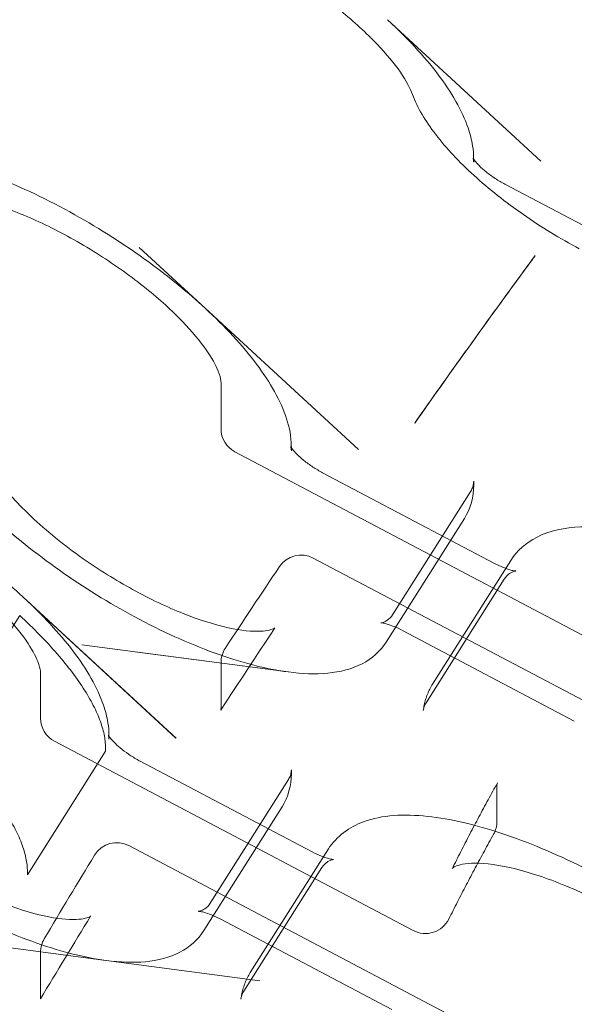
# Model space of a CAD drawing. Extents: x -633 to 184, y -608 to 0.
# Drawn here: x -155 to -152, y -441 to -437 of the extents above; entities that cross this region are included whole.
import ezdxf

# ---------------------------------------------------------------- set-up
doc = ezdxf.new("R2010")
doc.units = 0
doc.header["$MEASUREMENT"] = 0

# ---------------------------------------------------------------- blocks, each defined once
blk = doc.blocks.new('climber')
at = {"color": 0, "linetype": 'Continuous', "lineweight": 0}
for p, q in [((-153.1393, -436.5657), (-152.4042, -437.2437)), ((-153.1389, -436.5661), (-153.1393, -436.5658)), ((-153.1389, -436.5661), (-152.404, -437.2443)), ((-151.7512, -437.7894), (-152.5759, -437.3547)), ((-154.014, -437.9497), (-154.3306, -437.6575)), ((-154.0143, -437.9494), (-153.2792, -438.6274)), ((-154.014, -437.9497), (-154.0143, -437.9494)), ((-153.8714, -438.6377), (-152.1725, -439.5333)), ((-152.6262, -439.1731), (-153.4509, -438.7383)), ((-153.1149, -439.4195), (-152.7399, -438.8265)), ((-152.7702, -438.9576), (-153.1452, -439.5506)), ((-153.4957, -439.1481), (-151.7737, -440.0558)), ((-152.9228, -439.7522), (-152.5478, -439.1592)), ((-152.9538, -439.8415), (-152.5788, -439.2485)), ((-154.8893, -439.3331), (-154.8889, -439.3334)), ((-154.8893, -439.3331), (-154.1542, -440.011)), ((-154.8889, -439.3334), (-154.154, -440.0116)), ((-155.2791, -440.016), (-154.9041, -439.423)), ((-152.2428, -439.9296), (-153.0675, -439.4949)), ((-153.6154, -439.694), (-154.6068, -439.5632)), ((-153.6149, -439.6941), (-154.3521, -439.5974)), ((-153.615, -439.6941), (-153.6154, -439.694)), ((-154.7373, -440.0262), (-153.0153, -440.9339)), ((-154.4925, -440.0735), (-154.8675, -440.6665)), ((-154.3259, -440.122), (-153.5012, -440.5567)), ((-153.9899, -440.8031), (-153.6149, -440.2101)), ((-152.6142, -440.411), (-152.6142, -440.2427)), ((-153.6452, -440.3412), (-154.0202, -440.9342)), ((-154.3799, -440.5269), (-152.6809, -441.4225)), ((-153.4228, -440.5429), (-153.7978, -441.1359)), ((-153.4538, -440.6321), (-153.8288, -441.2251)), ((-153.1178, -441.3133), (-153.9425, -440.8785)), ((-154.4904, -441.0777), (-155.4818, -440.9469)), ((-154.4899, -441.0777), (-154.4904, -441.0777)), ((-154.4899, -441.0777), (-153.7525, -441.1745))]:
    blk.add_line(p, q, dxfattribs=at)
for centre, radius, start, end in [((-98.5833, -474.0532), 75.2305, 129.418038, 170.581991), ((-98.5833, -474.0532), 72.9, 129.484111, 170.515918), ((-153.8132, -438.5272), 0.125, 180, 242.2059), ((-153.554, -439.2587), 0.125, 62.2059, 146.0722), ((-153.8132, -439.6492), 0.125, 146.7936, 180), ((-154.679, -439.9156), 0.125, 180, 242.2059), ((-152.7392, -440.411), 0.125, 330.8725, 360), ((-154.4382, -440.6375), 0.125, 62.2059, 148.5916), ((-152.957, -440.8233), 0.125, 242.2059, 333.4424), ((-154.679, -441.0377), 0.125, 149.318, 180)]:
    blk.add_arc(centre, radius, start, end, dxfattribs=at)
for points, knots in [([(-153.0191, -436.9246), (-153.0297, -436.896), (-153.0494, -436.8587), (-153.1064, -436.7762), (-153.1446, -436.7299), (-153.2398, -436.6301), (-153.2997, -436.5753), (-153.4339, -436.4661), (-153.5108, -436.4107), (-153.6701, -436.3083), (-153.7549, -436.2604), (-153.9192, -436.1796), (-154.0009, -436.1457), (-154.1478, -436.0968), (-154.2154, -436.0807), (-154.3073, -436.0689), (-154.339, -436.0681), (-154.3942, -436.0725), (-154.4374, -436.0781), (-154.5069, -436.0901), (-154.54, -436.0974), (-154.6643, -436.1312), (-154.7395, -436.1671), (-154.8329, -436.2369), (-154.8623, -436.2666), (-154.886, -436.2993)], [0, 0, 0, 0, 0.231752, 0.231752, 0.469768, 0.469768, 0.735386, 0.735386, 1.016515, 1.016515, 1.303666, 1.303666, 1.589571, 1.589571, 1.867458, 1.867458, 2.05121, 2.05121, 2.282773, 2.282773, 2.516502, 2.516502, 3.220096, 3.220096, 3.661745, 3.661745, 3.661745, 3.661745]), ([(-153.1389, -436.5661), (-153.0453, -436.6525), (-152.9633, -436.741), (-152.8315, -436.9146), (-152.7811, -437.0015), (-152.7426, -437.1135), (-152.7352, -437.1418), (-152.7276, -437.1896), (-152.7259, -437.2097), (-152.7257, -437.2378), (-152.7257, -437.2427), (-152.7257, -437.2491)], [0, 0, 0, 0, 0.419962, 0.419962, 0.857575, 0.857575, 1.006046, 1.006046, 1.109629, 1.109629, 1.15724, 1.15724, 1.15724, 1.15724]), ([(-152.2187, -437.6641), (-152.3097, -437.6161), (-152.4017, -437.5601), (-152.5724, -437.4414), (-152.6533, -437.3772), (-152.7954, -437.2478), (-152.8581, -437.181), (-152.9576, -437.0516), (-152.9957, -436.9876), (-153.0191, -436.9246)], [0, 0, 0, 0, 0.31481, 0.31481, 0.627489, 0.627489, 0.942841, 0.942841, 1.257839, 1.257839, 1.257839, 1.257839]), ([(-156.3807, -437.5941), (-156.2881, -437.4477), (-156.138, -437.3394), (-155.8541, -437.2399), (-155.746, -437.2168), (-155.5546, -437.1964), (-155.4625, -437.201), (-155.2629, -437.2368), (-155.1439, -437.2719), (-154.8975, -437.3677), (-154.7668, -437.4299), (-154.5177, -437.5691), (-154.3958, -437.6472), (-154.187, -437.7997), (-154.0955, -437.8745), (-154.0143, -437.9494)], [0, 0, 0, 0, 1.235637, 1.235637, 1.896925, 1.896925, 2.277175, 2.277175, 2.716968, 2.716968, 3.158222, 3.158222, 3.581202, 3.581202, 3.945114, 3.945114, 3.945114, 3.945114]), ([(-152.7257, -437.2347), (-152.7267, -437.2331), (-152.7275, -437.2318), (-152.729, -437.2292), (-152.729, -437.2287), (-152.728, -437.2317), (-152.727, -437.2345), (-152.726, -437.2421), (-152.7257, -437.2453), (-152.7257, -437.2491)], [4.2774069, 4.2774069, 4.2774069, 4.2774069, 4.3595722, 4.3595722, 4.5117845, 4.5117845, 4.6420955, 4.6420955, 4.7123903, 4.7123903, 4.7123903, 4.7123903]), ([(-152.5759, -437.3547), (-152.5914, -437.3465), (-152.6071, -437.3373), (-152.6377, -437.3173), (-152.6525, -437.3065), (-152.6787, -437.2854), (-152.6902, -437.275), (-152.7083, -437.2569), (-152.7152, -437.2489), (-152.7224, -437.2395), (-152.7243, -437.2368), (-152.7257, -437.2347)], [3.141593, 3.141593, 3.141593, 3.141593, 3.405809, 3.405809, 3.67455, 3.67455, 3.93371, 3.93371, 4.16699, 4.16699, 4.277407, 4.277407, 4.277407, 4.277407]), ([(-155.5635, -437.2673), (-155.6502, -437.3957), (-155.6655, -437.5887), (-155.5086, -438.0578), (-155.3668, -438.3117), (-155.0749, -438.6989), (-154.9828, -438.8225), (-154.7774, -439.0168), (-154.6909, -439.0868), (-154.524, -439.2036), (-154.4432, -439.2539), (-154.281, -439.3429), (-154.1974, -439.3826), (-154.0418, -439.4445), (-153.9674, -439.4678), (-153.8416, -439.4954), (-153.7875, -439.5005), (-153.7136, -439.4971), (-153.6915, -439.4895), (-153.6801, -439.4832), (-153.6792, -439.4822), (-153.6792, -439.4822), (-153.6794, -439.4824), (-153.6796, -439.4826)], [0, 0, 0, 0, 1.686117, 1.686117, 3.076614, 3.076614, 3.704477, 3.704477, 4.042263, 4.042263, 4.32069, 4.32069, 4.605599, 4.605599, 4.887192, 4.887192, 5.15735, 5.15735, 5.401102, 5.401102, 5.512139, 5.512139, 5.564053, 5.564053, 5.564053, 5.564053]), ([(-153.6155, -439.694), (-153.7231, -439.6798), (-153.8446, -439.648), (-154.0936, -439.5575), (-154.2241, -439.4984), (-154.4748, -439.3638), (-154.5985, -439.2873), (-154.8267, -439.1263), (-154.9344, -439.0399), (-155.1223, -438.8665), (-155.201, -438.7779), (-155.3554, -438.5926), (-155.4328, -438.4929), (-155.7151, -438.0997), (-155.8648, -437.8165), (-155.9634, -437.476), (-155.98, -437.3923), (-155.9875, -437.3115)], [0, 0, 0, 0, 0.458799, 0.458799, 0.901679, 0.901679, 1.326503, 1.326503, 1.746394, 1.746394, 2.169017, 2.169017, 2.671521, 2.671521, 4.187382, 4.187382, 4.698295, 4.698295, 4.698295, 4.698295]), ([(-153.9382, -438.5272), (-153.9382, -438.4592), (-153.9382, -438.3912), (-153.9382, -438.3188), (-153.9382, -438.3144), (-153.9382, -438.3083), (-153.9381, -438.3071), (-153.9382, -438.3039), (-153.9384, -438.3009), (-153.9402, -438.2866), (-153.9442, -438.2704), (-153.9632, -438.2229), (-153.9826, -438.1874), (-154.0387, -438.1071), (-154.0775, -438.0606), (-154.1733, -437.9611), (-154.233, -437.9068), (-154.3668, -437.7989), (-154.443, -437.7443), (-154.6011, -437.6435), (-154.6851, -437.5964), (-154.8479, -437.5169), (-154.929, -437.4836), (-155.0748, -437.4356), (-155.142, -437.4199), (-155.2332, -437.4086), (-155.2646, -437.4078), (-155.3198, -437.4125), (-155.3623, -437.4187), (-155.4353, -437.4319), (-155.4714, -437.4404), (-155.6065, -437.4796), (-155.6862, -437.5212), (-155.7776, -437.5984), (-155.8039, -437.6281), (-155.8254, -437.6608)], [0, 0, 0, 0, 0.5, 0.5, 0.532297, 0.532297, 0.544511, 0.544511, 0.594537, 0.594537, 0.745479, 0.745479, 0.963206, 0.963206, 1.201344, 1.201344, 1.464432, 1.464432, 1.742429, 1.742429, 2.026773, 2.026773, 2.311004, 2.311004, 2.58862, 2.58862, 2.771768, 2.771768, 3.005972, 3.005972, 3.264399, 3.264399, 4.042682, 4.042682, 4.468084, 4.468084, 4.468084, 4.468084]), ([(-154.014, -437.9497), (-153.9663, -437.9937), (-153.9214, -438.0385), (-153.7975, -438.1729), (-153.7296, -438.2629), (-153.6325, -438.4374), (-153.6021, -438.5224), (-153.6007, -438.6129), (-153.6007, -438.6157), (-153.6007, -438.6212), (-153.6007, -438.6247), (-153.6007, -438.6297), (-153.6007, -438.6312), (-153.6007, -438.6328)], [0, 0, 0, 0, 0.214612, 0.214612, 0.652271, 0.652271, 1.104316, 1.104316, 1.120016, 1.120016, 1.145259, 1.145259, 1.156757, 1.156757, 1.156757, 1.156757]), ([(-157.2557, -438.9778), (-157.1631, -438.8314), (-157.013, -438.7231), (-156.7291, -438.6236), (-156.625, -438.6008), (-156.4261, -438.5797), (-156.3349, -438.5848), (-156.1336, -438.6216), (-156.0146, -438.657), (-155.7683, -438.7532), (-155.6377, -438.8156), (-155.3888, -438.9551), (-155.267, -439.0335), (-155.0597, -439.1853), (-154.9695, -439.2591), (-154.8893, -439.3331)], [0, 0, 0, 0, 1.235636, 1.235636, 1.897064, 1.897064, 2.282878, 2.282878, 2.721932, 2.721932, 3.162667, 3.162667, 3.585819, 3.585819, 3.945128, 3.945128, 3.945128, 3.945128]), ([(-153.6007, -438.6183), (-153.6017, -438.6168), (-153.6025, -438.6155), (-153.604, -438.6128), (-153.604, -438.6124), (-153.603, -438.6153), (-153.602, -438.6182), (-153.601, -438.6257), (-153.6007, -438.629), (-153.6007, -438.6328)], [4.2779025, 4.2779025, 4.2779025, 4.2779025, 4.3595722, 4.3595722, 4.5117845, 4.5117845, 4.6420955, 4.6420955, 4.7123903, 4.7123903, 4.7123903, 4.7123903]), ([(-153.4509, -438.7383), (-153.4664, -438.7302), (-153.4821, -438.7209), (-153.5127, -438.7009), (-153.5275, -438.6902), (-153.5537, -438.6691), (-153.5652, -438.6587), (-153.5833, -438.6405), (-153.5902, -438.6326), (-153.5974, -438.6232), (-153.5993, -438.6205), (-153.6007, -438.6183)], [3.141593, 3.141593, 3.141593, 3.141593, 3.405809, 3.405809, 3.67455, 3.67455, 3.93371, 3.93371, 4.16699, 4.16699, 4.277903, 4.277903, 4.277903, 4.277903]), ([(-156.4575, -438.6603), (-156.5386, -438.7935), (-156.5471, -438.9949), (-156.3756, -439.4716), (-156.2295, -439.7251), (-155.9327, -440.1125), (-155.8371, -440.2385), (-155.632, -440.422), (-155.5606, -440.4785), (-155.4095, -440.5847), (-155.3277, -440.6357), (-155.1646, -440.7253), (-155.0811, -440.7649), (-154.9255, -440.8269), (-154.8512, -440.8502), (-154.7255, -440.8777), (-154.6714, -440.8828), (-154.5979, -440.8795), (-154.5757, -440.872), (-154.5644, -440.8658), (-154.5633, -440.8646), (-154.5633, -440.8646), (-154.5636, -440.8649), (-154.5638, -440.8652)], [0, 0, 0, 0, 1.694606, 1.694606, 3.071777, 3.071777, 3.704938, 3.704938, 3.982326, 3.982326, 4.264118, 4.264118, 4.548723, 4.548723, 4.830197, 4.830197, 5.09967, 5.09967, 5.342204, 5.342204, 5.452581, 5.452581, 5.517635, 5.517635, 5.517635, 5.517635]), ([(-154.804, -439.9156), (-154.804, -439.8476), (-154.804, -439.7796), (-154.804, -439.7091), (-154.804, -439.7065), (-154.804, -439.7031), (-154.804, -439.7023), (-154.804, -439.701), (-154.804, -439.7006), (-154.804, -439.7), (-154.804, -439.6999), (-154.804, -439.6998), (-154.804, -439.6998), (-154.804, -439.6998), (-154.804, -439.6998), (-154.804, -439.6997), (-154.804, -439.6997), (-154.804, -439.6992), (-154.804, -439.6992), (-154.804, -439.6965), (-154.8042, -439.6936), (-154.8059, -439.6795), (-154.8097, -439.6635), (-154.8283, -439.6165), (-154.8473, -439.5815), (-154.9026, -439.5016), (-154.9411, -439.4551), (-155.0364, -439.3557), (-155.0959, -439.3014), (-155.2292, -439.1933), (-155.3055, -439.1384), (-155.4636, -439.0373), (-155.5476, -438.9898), (-155.7107, -438.9098), (-155.7921, -438.8762), (-155.9385, -438.8275), (-156.006, -438.8115), (-156.0978, -438.7998), (-156.1296, -438.7989), (-156.1854, -438.8033), (-156.2276, -438.8093), (-156.3027, -438.8228), (-156.3406, -438.8317), (-156.4819, -438.8732), (-156.5638, -438.9178), (-156.6549, -439.0001), (-156.6805, -439.0315), (-156.7011, -439.0663)], [0, 0, 0, 0, 0.5, 0.5, 0.51875, 0.51875, 0.525, 0.525, 0.528125, 0.528125, 0.528906, 0.528906, 0.529004, 0.529004, 0.529102, 0.529102, 0.529492, 0.529492, 0.532664, 0.532664, 0.582689, 0.582689, 0.73364, 0.73364, 0.949998, 0.949998, 1.188414, 1.188414, 1.451573, 1.451573, 1.730114, 1.730114, 2.014768, 2.014768, 2.299382, 2.299382, 2.577082, 2.577082, 2.760709, 2.760709, 2.994682, 2.994682, 3.266212, 3.266212, 4.084292, 4.084292, 4.52346, 4.52346, 4.52346, 4.52346]), ([(-152.7257, -438.7792), (-152.7257, -438.7842), (-152.7257, -438.7892), (-152.7257, -438.7955), (-152.7257, -438.7969), (-152.726, -438.8527), (-152.7405, -438.9105), (-152.7702, -438.9576)], [0, 0, 0, 0, 0.0368841, 0.0368841, 0.046168, 0.046168, 0.3403216, 0.3403216, 0.3403216, 0.3403216]), ([(-152.7257, -438.7792), (-152.7257, -438.7816), (-152.7258, -438.7842), (-152.7264, -438.7899), (-152.7268, -438.7929), (-152.7281, -438.7993), (-152.729, -438.8026), (-152.7313, -438.8094), (-152.7327, -438.8129), (-152.7359, -438.8198), (-152.7378, -438.8232), (-152.7399, -438.8265)], [4.7123872, 4.7123872, 4.7123872, 4.7123872, 4.7563552, 4.7563552, 4.8003232, 4.8003232, 4.8442912, 4.8442912, 4.8882592, 4.8882592, 4.9322272, 4.9322272, 4.9322272, 4.9322272]), ([(-152.5478, -439.1592), (-152.5176, -439.1115), (-152.4735, -439.0738), (-152.3607, -439.0159), (-152.2892, -439.0013), (-152.1068, -438.9931), (-151.9895, -439.009), (-151.7389, -439.0727), (-151.6066, -439.1196), (-151.3395, -439.2373), (-151.205, -439.3072), (-150.944, -439.4634), (-150.8175, -439.5495), (-150.5834, -439.7303), (-150.4759, -439.825), (-150.2888, -440.0162), (-150.2098, -440.1126), (-150.0878, -440.3045), (-150.0455, -440.3995), (-150.0298, -440.5138), (-150.0284, -440.5327), (-150.0284, -440.5515)], [4.932227, 4.932227, 4.932227, 4.932227, 5.1374, 5.1374, 5.401108, 5.401108, 5.757921, 5.757921, 6.101307, 6.101307, 6.433711, 6.433711, 6.762988, 6.762988, 7.093441, 7.093441, 7.430493, 7.430493, 7.784376, 7.784376, 7.853982, 7.853982, 7.853982, 7.853982]), ([(-152.572, -439.1975), (-152.576, -439.196), (-152.5802, -439.1944), (-152.5976, -439.1873), (-152.6118, -439.1807), (-152.6262, -439.1731)], [2.8158097, 2.8158097, 2.8158097, 2.8158097, 2.896015, 2.896015, 3.1415927, 3.1415927, 3.1415927, 3.1415927]), ([(-152.5788, -439.2485), (-152.5717, -439.2372), (-152.5621, -439.2278), (-152.5448, -439.216), (-152.5374, -439.2131), (-152.5278, -439.2102), (-152.525, -439.2099), (-152.5224, -439.2096), (-152.5227, -439.2097), (-152.5258, -439.2096), (-152.529, -439.2093), (-152.5384, -439.2077), (-152.5451, -439.2061), (-152.5587, -439.2021), (-152.5652, -439.2), (-152.572, -439.1975)], [1.790635, 1.790635, 1.790635, 1.790635, 1.941337, 1.941337, 2.08837, 2.08837, 2.218632, 2.218632, 2.349547, 2.349547, 2.499139, 2.499139, 2.679779, 2.679779, 2.81581, 2.81581, 2.81581, 2.81581]), ([(-154.8889, -439.3334), (-154.7953, -439.4199), (-154.7133, -439.5083), (-154.5815, -439.6819), (-154.5311, -439.7688), (-154.4926, -439.8808), (-154.4852, -439.9091), (-154.4776, -439.957), (-154.4759, -439.977), (-154.4757, -440.0051), (-154.4757, -440.01), (-154.4757, -440.0165)], [0, 0, 0, 0, 0.419955, 0.419955, 0.857568, 0.857568, 1.006043, 1.006043, 1.109629, 1.109629, 1.157241, 1.157241, 1.157241, 1.157241]), ([(-154.9041, -439.423), (-154.8705, -439.4539), (-154.8385, -439.485), (-154.7787, -439.5463), (-154.7507, -439.5766), (-154.6987, -439.6365), (-154.6747, -439.6662), (-154.6305, -439.7247), (-154.6103, -439.7538), (-154.5836, -439.7961), (-154.5753, -439.81), (-154.5597, -439.8375), (-154.5525, -439.851), (-154.5328, -439.8908), (-154.5222, -439.9162), (-154.5056, -439.9648), (-154.4997, -439.988), (-154.4945, -440.0212), (-154.4933, -440.032), (-154.4923, -440.0531), (-154.4925, -440.0632), (-154.4925, -440.0735)], [0, 0, 0, 0, 0.00385483, 0.00385483, 0.00770966, 0.00770966, 0.01156449, 0.01156449, 0.01541932, 0.01541932, 0.01734674, 0.01734674, 0.01927415, 0.01927415, 0.02312898, 0.02312898, 0.02698381, 0.02698381, 0.02891123, 0.02891123, 0.03083864, 0.03083864, 0.03083864, 0.03083864]), ([(-153.1149, -439.4195), (-153.122, -439.4308), (-153.1316, -439.4401), (-153.1488, -439.4519), (-153.1563, -439.4548), (-153.1659, -439.4577), (-153.1687, -439.4581), (-153.1712, -439.4583), (-153.171, -439.4582), (-153.1679, -439.4583), (-153.1647, -439.4586), (-153.1553, -439.4603), (-153.1485, -439.4618), (-153.1315, -439.4668), (-153.1207, -439.4706), (-153.096, -439.4807), (-153.0819, -439.4873), (-153.0675, -439.4949)], [4.932227, 4.932227, 4.932227, 4.932227, 5.082929, 5.082929, 5.229963, 5.229963, 5.360225, 5.360225, 5.49114, 5.49114, 5.640731, 5.640731, 5.821372, 5.821372, 6.037608, 6.037608, 6.283185, 6.283185, 6.283185, 6.283185]), ([(-153.1452, -439.5506), (-153.1732, -439.5948), (-153.2145, -439.6305), (-153.3103, -439.68), (-153.3664, -439.694), (-153.4845, -439.7052), (-153.55, -439.7026), (-153.6149, -439.6941)], [0, 0, 0, 0, 0.2766361, 0.2766361, 0.5722645, 0.5722645, 0.8589408, 0.8589408, 0.8589408, 0.8589408]), ([(-153.9387, -439.8768), (-153.9389, -439.877), (-153.9391, -439.8774), (-153.9391, -439.8774), (-153.9385, -439.8763), (-153.9382, -439.8717), (-153.9382, -439.8708), (-153.9382, -439.8697), (-153.9382, -439.8695), (-153.9382, -439.8691), (-153.9382, -439.869), (-153.9382, -439.8559), (-153.9382, -439.8391), (-153.9382, -439.7798), (-153.9382, -439.7354), (-153.9382, -439.6771), (-153.9382, -439.6631), (-153.9382, -439.6492)], [0, 0, 0, 0, 0.0618419, 0.0618419, 0.1721609, 0.1721609, 0.193342, 0.193342, 0.1976132, 0.1976132, 0.2002222, 0.2002222, 0.3091524, 0.3091524, 0.6358202, 0.6358202, 0.7382649, 0.7382649, 0.7382649, 0.7382649]), ([(-152.9673, -439.8787), (-152.9662, -439.8699), (-152.9648, -439.861), (-152.9611, -439.8435), (-152.9589, -439.8348), (-152.9538, -439.8175), (-152.9508, -439.809), (-152.9441, -439.7922), (-152.9404, -439.784), (-152.9322, -439.7678), (-152.9277, -439.7599), (-152.9228, -439.7522)], [4.767535, 4.767535, 4.767535, 4.767535, 4.8004735, 4.8004735, 4.8334119, 4.8334119, 4.8663503, 4.8663503, 4.8992887, 4.8992887, 4.9322272, 4.9322272, 4.9322272, 4.9322272]), ([(-152.9673, -439.8787), (-152.9671, -439.8765), (-152.9667, -439.8742), (-152.9657, -439.8695), (-152.9651, -439.867), (-152.9636, -439.8619), (-152.9627, -439.8594), (-152.9606, -439.8542), (-152.9594, -439.8516), (-152.9568, -439.8465), (-152.9554, -439.8439), (-152.9538, -439.8415)], [1.6259424, 1.6259424, 1.6259424, 1.6259424, 1.6588808, 1.6588808, 1.6918192, 1.6918192, 1.7247577, 1.7247577, 1.7576961, 1.7576961, 1.7906345, 1.7906345, 1.7906345, 1.7906345]), ([(-154.4757, -440.0165), (-154.4757, -440.0089), (-154.4768, -440.0037), (-154.4783, -439.9978), (-154.4788, -439.9966), (-154.4788, -439.9967), (-154.4781, -439.9981), (-154.4764, -440.0009), (-154.4761, -440.0014), (-154.4757, -440.002)], [1.570795, 1.570795, 1.570795, 1.570795, 1.7096679, 1.7096679, 1.8375775, 1.8375775, 1.9751552, 1.9751552, 2.0057785, 2.0057785, 2.0057785, 2.0057785]), ([(-154.4757, -440.002), (-154.474, -440.0046), (-154.4717, -440.0079), (-154.4643, -440.0173), (-154.4584, -440.024), (-154.443, -440.0396), (-154.4331, -440.0488), (-154.4098, -440.0682), (-154.3961, -440.0785), (-154.3666, -440.0987), (-154.3508, -440.1084), (-154.332, -440.1188), (-154.3289, -440.1204), (-154.3259, -440.122)], [2.005778, 2.005778, 2.005778, 2.005778, 2.137801, 2.137801, 2.334788, 2.334788, 2.566004, 2.566004, 2.822169, 2.822169, 3.090147, 3.090147, 3.141593, 3.141593, 3.141593, 3.141593]), ([(-154.8675, -440.6665), (-154.8675, -440.6562), (-154.8673, -440.6461), (-154.8683, -440.625), (-154.8695, -440.6142), (-154.8747, -440.581), (-154.8806, -440.5578), (-154.8972, -440.5092), (-154.9078, -440.4838), (-154.9275, -440.444), (-154.9347, -440.4304), (-154.9503, -440.403), (-154.9586, -440.3891), (-154.9853, -440.3468), (-155.0055, -440.3177), (-155.0497, -440.2592), (-155.0737, -440.2295), (-155.1257, -440.1696), (-155.1537, -440.1393), (-155.2135, -440.078), (-155.2455, -440.0469), (-155.2791, -440.016)], [0, 0, 0, 0, 0.00189633, 0.00189633, 0.00379266, 0.00379266, 0.00758533, 0.00758533, 0.01137799, 0.01137799, 0.01327432, 0.01327432, 0.01517066, 0.01517066, 0.01896332, 0.01896332, 0.02275599, 0.02275599, 0.02654865, 0.02654865, 0.03034131, 0.03034131, 0.03034131, 0.03034131]), ([(-153.6007, -440.1628), (-153.6007, -440.1679), (-153.6007, -440.1729), (-153.6007, -440.1792), (-153.6007, -440.1805), (-153.601, -440.2364), (-153.6155, -440.2941), (-153.6452, -440.3412)], [0, 0, 0, 0, 0.0368841, 0.0368841, 0.0461679, 0.0461679, 0.3403206, 0.3403206, 0.3403206, 0.3403206]), ([(-153.6007, -440.1628), (-153.6007, -440.1652), (-153.6008, -440.1679), (-153.6014, -440.1735), (-153.6018, -440.1765), (-153.6031, -440.1829), (-153.604, -440.1862), (-153.6063, -440.1931), (-153.6077, -440.1965), (-153.6109, -440.2034), (-153.6128, -440.2069), (-153.6149, -440.2101)], [4.7123872, 4.7123872, 4.7123872, 4.7123872, 4.7563552, 4.7563552, 4.8003232, 4.8003232, 4.8442912, 4.8442912, 4.8882592, 4.8882592, 4.9322272, 4.9322272, 4.9322272, 4.9322272]), ([(-152.7217, -440.429), (-152.7148, -440.4158), (-152.7078, -440.4026), (-152.6861, -440.362), (-152.6713, -440.3346), (-152.6414, -440.2799), (-152.6264, -440.2526), (-152.6112, -440.2253)], [0.44941544, 0.44941544, 0.44941544, 0.44941544, 0.45349305, 0.45349305, 0.46200192, 0.46200192, 0.47051079, 0.47051079, 0.47051079, 0.47051079]), ([(-150.9034, -441.9351), (-150.9034, -441.8618), (-150.9236, -441.789), (-151.0006, -441.618), (-151.0682, -441.518), (-151.2382, -441.3184), (-151.339, -441.2194), (-151.5626, -441.0296), (-151.6845, -440.9388), (-151.9389, -440.7719), (-152.0712, -440.6957), (-152.3349, -440.5644), (-152.4661, -440.5095), (-152.7177, -440.4259), (-152.8376, -440.3979), (-153.061, -440.3744), (-153.1639, -440.3795), (-153.322, -440.4374), (-153.3838, -440.4811), (-153.4228, -440.5429)], [4.712389, 4.712389, 4.712389, 4.712389, 4.98364, 4.98364, 5.341639, 5.341639, 5.683893, 5.683893, 6.015916, 6.015916, 6.345147, 6.345147, 6.675833, 6.675833, 7.013631, 7.013631, 7.368814, 7.368814, 7.634143, 7.634143, 7.634143, 7.634143]), ([(-152.63, -440.4719), (-152.645, -440.4987), (-152.6598, -440.5257), (-152.6893, -440.5797), (-152.7039, -440.6067), (-152.7328, -440.6609), (-152.7472, -440.6881), (-152.7756, -440.7425), (-152.7897, -440.7698), (-152.8176, -440.8244), (-152.8315, -440.8518), (-152.8452, -440.8792)], [5.81257743, 5.81257743, 5.81257743, 5.81257743, 5.82107605, 5.82107605, 5.82957467, 5.82957467, 5.8380733, 5.8380733, 5.84657192, 5.84657192, 5.85507054, 5.85507054, 5.85507054, 5.85507054]), ([(-152.8293, -440.6383), (-152.8154, -440.6105), (-152.8014, -440.5827), (-152.7731, -440.5273), (-152.7588, -440.4997), (-152.7369, -440.4577), (-152.7293, -440.4434), (-152.7217, -440.429)], [0.42796644, 0.42796644, 0.42796644, 0.42796644, 0.43647531, 0.43647531, 0.44498418, 0.44498418, 0.44941544, 0.44941544, 0.44941544, 0.44941544]), ([(-153.5012, -440.5567), (-153.4857, -440.5649), (-153.4705, -440.5719), (-153.4533, -440.5788), (-153.4501, -440.58), (-153.447, -440.5812)], [3.1415927, 3.1415927, 3.1415927, 3.1415927, 3.4058094, 3.4058094, 3.4673756, 3.4673756, 3.4673756, 3.4673756]), ([(-153.447, -440.5812), (-153.4378, -440.5845), (-153.4294, -440.5872), (-153.4138, -440.5913), (-153.4071, -440.5925), (-153.3994, -440.5934), (-153.3976, -440.5934), (-153.3983, -440.5934), (-153.4001, -440.5934), (-153.4074, -440.5951), (-153.4126, -440.5967), (-153.4264, -440.6038), (-153.4353, -440.6098), (-153.4472, -440.6226), (-153.4507, -440.6272), (-153.4538, -440.6321)], [3.467376, 3.467376, 3.467376, 3.467376, 3.650069, 3.650069, 3.857888, 3.857888, 4.022735, 4.022735, 4.158071, 4.158071, 4.286351, 4.286351, 4.42701, 4.42701, 4.492551, 4.492551, 4.492551, 4.492551]), ([(-151.1878, -441.6535), (-151.1878, -441.6359), (-151.1952, -441.6008), (-151.2351, -441.5186), (-151.2637, -441.4732), (-151.3418, -441.3723), (-151.394, -441.3148), (-151.5192, -441.1946), (-151.5951, -441.1304), (-151.7606, -441.0061), (-151.8528, -440.9446), (-152.0402, -440.8337), (-152.138, -440.7832), (-152.324, -440.7011), (-152.4148, -440.6684), (-152.5737, -440.6251), (-152.6448, -440.6135), (-152.7509, -440.6097), (-152.7891, -440.6167), (-152.8253, -440.6311), (-152.8275, -440.6352), (-152.829, -440.6377), (-152.8292, -440.638), (-152.8293, -440.6383)], [0, 0, 0, 0, 0.297814, 0.297814, 0.555121, 0.555121, 0.840507, 0.840507, 1.152039, 1.152039, 1.4768, 1.4768, 1.807517, 1.807517, 2.136308, 2.136308, 2.455094, 2.455094, 2.749252, 2.749252, 3.007034, 3.007034, 3.0392, 3.0392, 3.0392, 3.0392]), ([(-154.4905, -441.0777), (-154.5981, -441.0634), (-154.7196, -441.0317), (-154.9686, -440.9411), (-155.0991, -440.882), (-155.2974, -440.7756), (-155.3681, -440.7344), (-155.4372, -440.6908)], [0, 0, 0, 0, 0.4588, 0.4588, 0.90168, 0.90168, 1.145089, 1.145089, 1.145089, 1.145089]), ([(-153.9899, -440.8031), (-153.997, -440.8144), (-154.0066, -440.8238), (-154.0238, -440.8356), (-154.0313, -440.8385), (-154.0409, -440.8414), (-154.0437, -440.8417), (-154.0462, -440.842), (-154.046, -440.8419), (-154.0429, -440.842), (-154.0397, -440.8423), (-154.0303, -440.8439), (-154.0235, -440.8455), (-154.0065, -440.8505), (-153.9957, -440.8542), (-153.971, -440.8643), (-153.9569, -440.8709), (-153.9425, -440.8785)], [4.932227, 4.932227, 4.932227, 4.932227, 5.082929, 5.082929, 5.229963, 5.229963, 5.360225, 5.360225, 5.49114, 5.49114, 5.640731, 5.640731, 5.821372, 5.821372, 6.037608, 6.037608, 6.283185, 6.283185, 6.283185, 6.283185]), ([(-154.0202, -440.9342), (-154.0482, -440.9785), (-154.0895, -441.0142), (-154.1853, -441.0637), (-154.2413, -441.0777), (-154.3594, -441.0888), (-154.4227, -441.0865), (-154.4899, -441.0777)], [0, 0, 0, 0, 0.2765572, 0.2765572, 0.5721649, 0.5721649, 0.8588742, 0.8588742, 0.8588742, 0.8588742]), ([(-154.8047, -441.2618), (-154.8048, -441.262), (-154.8049, -441.2623), (-154.8049, -441.2623), (-154.8043, -441.261), (-154.8041, -441.256), (-154.804, -441.2553), (-154.804, -441.2543), (-154.804, -441.2543), (-154.804, -441.2446), (-154.804, -441.2173), (-154.804, -441.1451), (-154.804, -441.0914), (-154.804, -441.0377)], [0, 0, 0, 0, 0.0512533, 0.0512533, 0.1672854, 0.1672854, 0.1834865, 0.1834865, 0.1875041, 0.1875041, 0.3229535, 0.3229535, 0.718031, 0.718031, 0.718031, 0.718031]), ([(-153.7978, -441.1359), (-153.8027, -441.1436), (-153.8072, -441.1515), (-153.8154, -441.1676), (-153.8191, -441.1759), (-153.8258, -441.1927), (-153.8288, -441.2012), (-153.8339, -441.2184), (-153.8361, -441.2272), (-153.8398, -441.2447), (-153.8412, -441.2535), (-153.8423, -441.2624)], [1.3509581, 1.3509581, 1.3509581, 1.3509581, 1.3838966, 1.3838966, 1.416835, 1.416835, 1.4497734, 1.4497734, 1.4827118, 1.4827118, 1.5156503, 1.5156503, 1.5156503, 1.5156503]), ([(-153.8288, -441.2251), (-153.8304, -441.2276), (-153.8318, -441.2301), (-153.8344, -441.2352), (-153.8356, -441.2378), (-153.8377, -441.243), (-153.8386, -441.2456), (-153.8401, -441.2506), (-153.8407, -441.2531), (-153.8417, -441.2579), (-153.8421, -441.2602), (-153.8423, -441.2624)], [4.4925508, 4.4925508, 4.4925508, 4.4925508, 4.5254892, 4.5254892, 4.5584276, 4.5584276, 4.5913661, 4.5913661, 4.6243045, 4.6243045, 4.6572429, 4.6572429, 4.6572429, 4.6572429])]:
    blk.add_open_spline(points, degree=3, knots=knots, dxfattribs=at)
for points in [[(-152.4302, -437.6967), (-152.6266, -437.9636), (-152.8194, -438.2318), (-153.0085, -438.501)], [(-153, -438.4879), (-152.813, -438.2224), (-152.623, -437.9587), (-152.4302, -437.6967)], [(-152.4302, -437.6967), (-152.4302, -437.6967), (-152.4302, -437.6966), (-152.4301, -437.6966)], [(-153.0087, -438.5013), (-153.0059, -438.4967), (-153.003, -438.4923), (-153, -438.4879)], [(-153, -438.4879), (-153, -438.4879), (-153, -438.4879), (-153, -438.4879)], [(-153.0085, -438.5009), (-153.0086, -438.501), (-153.0086, -438.5011), (-153.0087, -438.5013)], [(-153.0085, -438.501), (-153.0085, -438.501), (-153.0085, -438.501), (-153.0085, -438.5009)], [(-153.9177, -439.5807), (-153.8319, -439.4496), (-153.7453, -439.319), (-153.6577, -439.1889)], [(-153.6796, -439.4826), (-153.7668, -439.6138), (-153.8532, -439.7452), (-153.9387, -439.8768)], [(-152.6112, -440.2253), (-152.6123, -440.2272), (-152.6142, -440.2307), (-152.6142, -440.2427)], [(-154.7865, -440.9739), (-154.7068, -440.8396), (-154.6263, -440.7058), (-154.5448, -440.5724)], [(-154.5638, -440.8652), (-154.645, -440.9973), (-154.7253, -441.1295), (-154.8047, -441.2618)], [(-154.8047, -441.2618), (-154.8047, -441.2618), (-154.8047, -441.2618), (-154.8047, -441.2618)]]:
    blk.add_open_spline(points, degree=3, dxfattribs=at)

msp = doc.modelspace()

# ---------------------------------------------------------------- block references
msp.add_blockref('climber', (0, 0))

doc.saveas('drawing.dxf')
